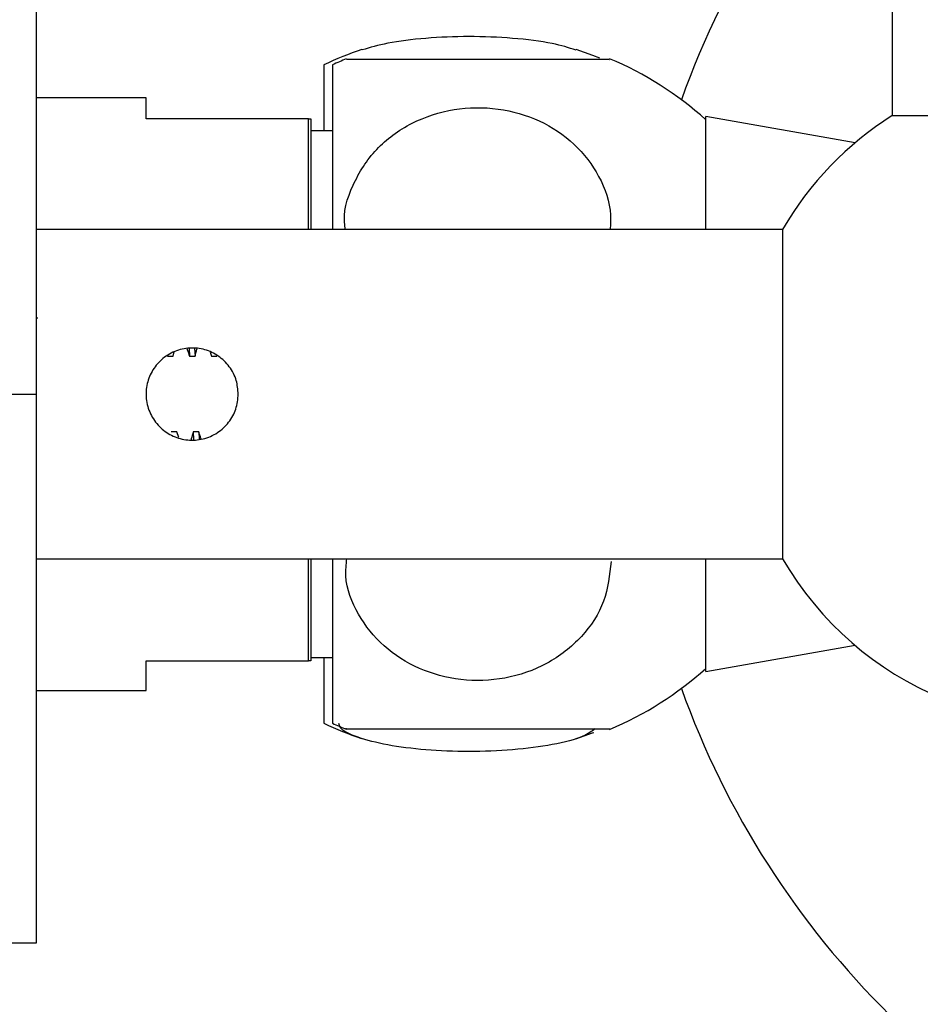
# Model space of a CAD drawing. Units: millimetres. Extents: x 5 to 995, y 5 to 995.
# Drawn here: x 770 to 781, y 438 to 449 of the extents above; entities that cross this region are included whole.
import ezdxf

# ---------------------------------------------------------------- set-up
doc = ezdxf.new("R2010")
doc.units = ezdxf.units.MM

msp = doc.modelspace()

# ---------------------------------------------------------------- linework, layer by layer
at = {"color": 7, "linetype": 'Continuous', "lineweight": 25}
for p, q in [((780.419, 494.645), (780.419, 448.13)), ((770.672, 444.958), (770.672, 451.208)), ((773.947, 448.708), (773.947, 447.958)), ((774.046, 448.708), (774.046, 446.833)), ((771.922, 448.333), (770.672, 448.333)), ((771.922, 448.095), (771.922, 448.333)), ((773.772, 448.095), (771.922, 448.095)), ((773.772, 446.833), (773.772, 448.095)), ((773.797, 448.095), (773.797, 446.833)), ((779.996, 447.82), (778.296, 448.119)), ((778.296, 446.833), (778.296, 448.119)), ((780.419, 448.13), (784.419, 448.13)), ((774.046, 447.958), (773.797, 447.958)), ((779.172, 446.833), (770.672, 446.833)), ((779.172, 444.958), (779.172, 446.833)), ((770.687, 445.823), (770.672, 445.823)), ((770.686, 445.823), (770.685, 445.821)), ((772.166, 445.389), (772.229, 445.389)), ((772.229, 445.389), (772.243, 445.441)), ((772.411, 445.48), (772.416, 445.389)), ((772.416, 445.389), (772.479, 445.389)), ((772.474, 445.476), (772.479, 445.389)), ((772.65, 445.435), (772.666, 445.389)), ((772.666, 445.389), (772.729, 445.389)), ((768.172, 444.958), (770.672, 444.958)), ((770.672, 438.708), (770.672, 444.958)), ((779.172, 443.083), (779.172, 444.958)), ((772.271, 444.528), (772.208, 444.528)), ((772.293, 444.463), (772.271, 444.528)), ((772.458, 444.528), (772.463, 444.44)), ((772.521, 444.528), (772.458, 444.528)), ((772.521, 444.528), (772.526, 444.445)), ((770.672, 443.083), (779.172, 443.083)), ((773.772, 441.92), (773.772, 443.083)), ((773.797, 443.083), (773.797, 441.92)), ((774.046, 443.083), (774.046, 441.208)), ((778.296, 441.797), (778.296, 443.083)), ((778.296, 441.797), (779.996, 442.097)), ((771.922, 441.92), (773.772, 441.92)), ((771.922, 441.583), (771.922, 441.92)), ((773.797, 441.92), (773.772, 441.92)), ((773.797, 441.958), (774.046, 441.958)), ((773.947, 441.958), (773.947, 441.208)), ((770.672, 441.583), (771.922, 441.583)), ((768.172, 438.708), (770.672, 438.708))]:
    msp.add_line(p, q, dxfattribs=at)
at = {"color": 7, "linetype": 'Continuous', "lineweight": 25, "flags": 128}
for points in [[(777.089, 448.783), (777.009, 448.815), (776.821, 448.883)], [(776.817, 441.032), (777.006, 441.1), (777.021, 441.105)]]:
    msp.add_lwpolyline(points, dxfattribs=at)
at = {"color": 7, "linetype": 'Continuous', "lineweight": 25}
for centre, radius, start, end in [((787.373, 444.958), 9.938, 134.4037, 160.2799), ((775.602, 445.205), 3.875, 108.3791, 115.2956), ((775.702, 445.205), 3.875, 112.8019, 115.2956), ((775.702, 445.205), 3.875, 47.9726, 67.2466), ((782.419, 444.958), 3.75, 122.231, 150), ((782.419, 444.958), 3.75, 210, 0), ((775.702, 444.712), 3.875, 292.7488, 312.0274), ((787.373, 444.958), 9.938, 199.7201, 250.9862), ((775.602, 444.712), 3.875, 244.7044, 251.5395), ((775.702, 444.712), 3.875, 244.7044, 247.1963)]:
    msp.add_arc(centre, radius, start, end, dxfattribs=at)
for points, knots in [([(776.819, 448.877), (776.734, 448.903), (776.546, 448.962), (776.107, 449.016), (775.6, 449.037), (775.101, 449.016), (774.667, 448.963), (774.473, 448.905), (774.381, 448.879)], [0, 0, 0, 0, 0.1453235, 0.3263995, 0.5020507, 0.6746218, 0.8471229, 1, 1, 1, 1]), ([(777.197, 448.771), (777.199, 448.771), (777.205, 448.771), (777.017, 448.771), (776.672, 448.771), (776.208, 448.771), (775.699, 448.771), (775.198, 448.771), (774.754, 448.771), (774.415, 448.771), (774.21, 448.771), (774.205, 448.771), (774.203, 448.771)], [0, 0, 0, 0, 0.066289, 0.177175, 0.288502, 0.396493, 0.501248, 0.604166, 0.707043, 0.811598, 0.919129, 1, 1, 1, 1]), ([(774.193, 446.833), (774.19, 446.847), (774.157, 447.015), (774.262, 447.347), (774.518, 447.759), (774.931, 448.063), (775.421, 448.223), (775.933, 448.23), (776.413, 448.09), (776.818, 447.82), (777.1, 447.444), (777.222, 447.095), (777.21, 446.888), (777.207, 446.833)], [0, 0, 0, 0, 0.009847, 0.120646, 0.231445, 0.339696, 0.444474, 0.546589, 0.647674, 0.749505, 0.853637, 0.961001, 1, 1, 1, 1]), ([(773.772, 448.095), (773.777, 448.095), (773.785, 448.095), (773.793, 448.095), (773.797, 448.095)], [0, 0, 0, 0, 0.587824, 1, 1, 1, 1]), ([(772.972, 444.958), (772.966, 444.9), (772.955, 444.785), (772.868, 444.63), (772.739, 444.51), (772.574, 444.438), (772.396, 444.426), (772.227, 444.471), (772.081, 444.568), (771.973, 444.709), (771.917, 444.88), (771.921, 445.057), (771.982, 445.221), (772.091, 445.358), (772.243, 445.453), (772.418, 445.492), (772.593, 445.472), (772.751, 445.398), (772.877, 445.275), (772.957, 445.122), (772.967, 445.01), (772.972, 444.958)], [0, 0, 0, 0, 0.052288, 0.10453, 0.157967, 0.212411, 0.265496, 0.316949, 0.369048, 0.423024, 0.477261, 0.529778, 0.581301, 0.633921, 0.688179, 0.742112, 0.794095, 0.845608, 0.898786, 0.953232, 1, 1, 1, 1]), ([(772.386, 445.475), (772.388, 445.472), (772.398, 445.443), (772.408, 445.414), (772.416, 445.389)], [0, 0, 0, 0, 0.104872, 1, 1, 1, 1]), ([(772.479, 445.389), (772.486, 445.415), (772.493, 445.444), (772.501, 445.472), (772.502, 445.473)], [0, 0, 0, 0, 0.946163, 1, 1, 1, 1]), ([(772.458, 444.528), (772.451, 444.501), (772.444, 444.471), (772.435, 444.441), (772.434, 444.438)], [0, 0, 0, 0, 0.895241, 1, 1, 1, 1]), ([(772.549, 444.446), (772.548, 444.448), (772.538, 444.475), (772.529, 444.502), (772.521, 444.528)], [0, 0, 0, 0, 0.050195, 1, 1, 1, 1]), ([(777.218, 443.052), (777.201, 442.898), (777.168, 442.591), (776.901, 442.18), (776.505, 441.87), (776.018, 441.699), (775.505, 441.682), (775.022, 441.813), (774.609, 442.074), (774.321, 442.443), (774.178, 442.8), (774.201, 443.017), (774.208, 443.083)], [0, 0, 0, 0, 0.109003, 0.218066, 0.327316, 0.433107, 0.536122, 0.637976, 0.740461, 0.845171, 0.953106, 1, 1, 1, 1]), ([(777.038, 441.146), (776.998, 441.116), (776.904, 441.047), (776.568, 440.961), (776.11, 440.9), (775.599, 440.88), (775.099, 440.9), (774.654, 440.957), (774.318, 441.046), (774.13, 441.134), (774.121, 441.189), (774.118, 441.204)], [0, 0, 0, 0, 0.095101, 0.223878, 0.348796, 0.469972, 0.589023, 0.708025, 0.828969, 0.953355, 1, 1, 1, 1]), ([(774.203, 441.146), (774.198, 441.146), (774.173, 441.146), (774.31, 441.146), (774.607, 441.146), (775.045, 441.146), (775.545, 441.146), (776.054, 441.146), (776.521, 441.146), (776.897, 441.146), (777.127, 441.146), (777.182, 441.146), (777.204, 441.146)], [0, 0, 0, 0, 0.0311607, 0.1490979, 0.2663035, 0.3803684, 0.4908174, 0.5988149, 0.7061804, 0.8147722, 0.926132, 1, 1, 1, 1])]:
    msp.add_open_spline(points, degree=3, knots=knots, dxfattribs=at)

doc.saveas('drawing.dxf')
